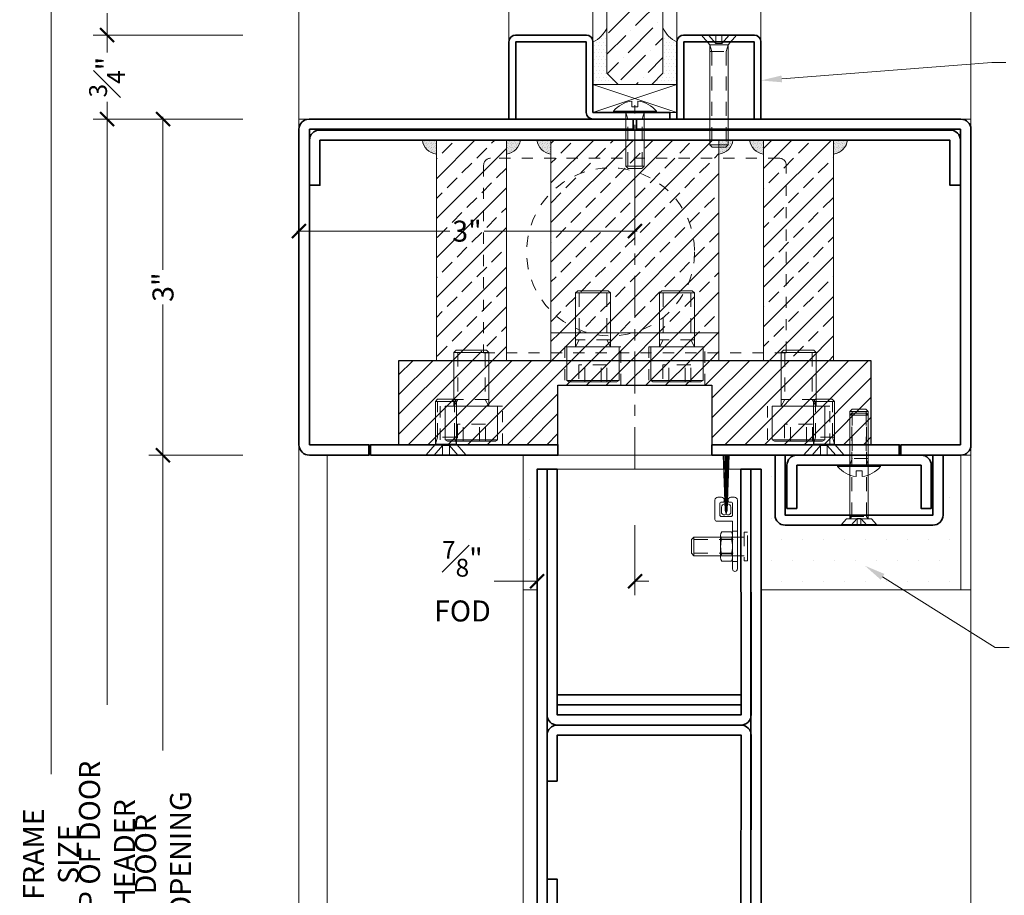
# Model space of a CAD drawing. Units: inches. Extents: x -240 to 1167, y -111 to 173.
# Drawn here: x 1128 to 1137, y 89 to 97 of the extents above; entities that cross this region are included whole.
import ezdxf
from ezdxf import colors
from ezdxf.entities.mleader import LeaderData, LeaderLine
from ezdxf.math import Vec2, Vec3

# ---------------------------------------------------------------- set-up
doc = ezdxf.new("R2010")
doc.units = ezdxf.units.IN
doc.header["$LTSCALE"] = 0.5
doc.header["$MEASUREMENT"] = 0
doc.linetypes.add('CENTER2', pattern=[1.125, 0.75, -0.125, 0.125, -0.125])
doc.linetypes.add('HIDDEN', pattern=[0.375, 0.25, -0.125])
doc.layers.get('Defpoints').update_dxf_attribs({"color": 181, "lineweight": 5})
for name, color, linetype, lineweight in [('001 DAW-DIMENSION', 7, 'Continuous', 13), ('004 DAW-HIDDEN', 53, 'HIDDEN', 9), ('006 DAW-SECTION DETAILS', 3, 'Continuous', 35), ('007 DAW-MATERIAL BEYOND', 9, 'Continuous', 0), ('008 DAW-HARDWARE', 151, 'Continuous', 13), ('009 DAW-GLASS', 4, 'Continuous', 20), ('010 DAW-CENTERLINES', 1, 'CENTER2', 15), ('100 DAW-HATCH', 43, 'Continuous', 9), ('DAW-HARDWARE', 151, 'Continuous', 13)]:
    doc.layers.add(name, color=color, linetype=linetype, lineweight=lineweight)
doc.styles.add('DAW-SMALL', font='arial.ttf', dxfattribs={"width": 0.85, "height": 0.09375})
doc.dimstyles.new('NOTES-DIMENSION$0', dxfattribs={"dimtxt": 0.09375, "dimasz": 0.0625, "dimexe": 0.0625, "dimexo": 0.25, "dimgap": 0.03125, "dimtad": 0, "dimdec": 6, "dimzin": 12, "dimdsep": 46, "dimlunit": 5, "dimtxsty": 'DAW-SMALL', "dimblk": 'ARCHTICK', "dimcen": 0, "dimdle": 0.01, "dimclrd": 256, "dimclre": 256, "dimclrt": 256, "dimadec": 0, "dimazin": 2, "dimtfac": 0.85, "dimtdec": 6, "dimtofl": 0, "dimtmove": 0, "dimatfit": 1, "dimfxl": 1, "dimfrac": 1, "dimtolj": 1, "dimtzin": 0, "dimlwd": -1, "dimlwe": -1, "dimarcsym": 0})
pattern_1 = [(45, (1133.50225, 93), (-0.176777, 0.176777), []), (45, (1133.67903, 93), (-0.176777, 0.176777), [0.125, -0.0625])]
pattern_2 = [(45, (1133.50225, 93), (-0.0883883, 0.0883883), [])]
pattern_3 = [(0, (0.50575, -14.081), (0.015625, 0.03125), [0, -0.03125])]

# ---------------------------------------------------------------- blocks, each defined once
blk = doc.blocks.new('*U225')
at = {"layer": '100 DAW-HATCH'}
h = blk.add_hatch(dxfattribs=at)
h.set_pattern_fill('DOTS', color=256, scale=0.125, angle=315)
h.set_pattern_definition([(315, (-1535.522097, 31.788226), (0.008286407592, 0.002762135864), [0, -0.0078125])])
h.paths.add_polyline_path([(0, 0), (-0.125, 0, 0.3422524), (0, -0.12497)])
at = {"layer": '008 DAW-HARDWARE'}
blk.add_lwpolyline([(0, -0.12497), (0, 0), (-0.125, 0, 0.3422524)], format="xyb", close=True, dxfattribs=at)
blk = doc.blocks.new('*U226')
at = {"layer": '004 DAW-HIDDEN'}
for p, q in [((-0.1224, 0.48), (-0.1224, 0.0603)), ((0.1224, 0.48), (0.1224, 0.0603)), ((-0.1224, 0.0603), (-0.1559, 0)), ((0.1559, 0.0603), (-0.1559, 0.0603)), ((0.1224, 0.0603), (0.1559, 0)), ((0.125, -0.1615), (-0.125, -0.1615)), ((-0.125, -0.1615), (-0.125, -0.3125)), ((-0.072, -0.3125), (-0.072, -0.1615)), ((0.072, -0.3125), (0.072, -0.1615)), ((0.125, -0.3125), (0.125, -0.1615))]:
    blk.add_line(p, q, dxfattribs=at)
at = {"layer": '008 DAW-HARDWARE'}
for p, q in [((0.1559, 0.48), (-0.1559, 0.48)), ((0.2345, -0.301), (-0.2345, -0.301))]:
    blk.add_line(p, q, dxfattribs=at)
blk.add_lwpolyline([(0.1559, 0), (0.1559, 0.48), (0.1359, 0.5), (-0.1359, 0.5), (-0.1559, 0.48), (-0.1559, 0)], dxfattribs=at)
blk.add_lwpolyline([(0.2145, -0.3125), (0.2345, -0.301), (0.2345, 0), (-0.2345, 0), (-0.2345, -0.301), (-0.2145, -0.3125)], close=True, dxfattribs=at)
blk = doc.blocks.new('*U227')
at = {"layer": '004 DAW-HIDDEN'}
for p, q in [((-0.076, 0.1595), (-0.076, 0.48)), ((0.0759, 0.1595), (0.0759, 0.48)), ((0.0945, 0.1595), (-0.0945, 0.1595)), ((-0.076, 0.1595), (-0.0945, 0.0995)), ((0.0759, 0.1595), (0.0945, 0.0995)), ((-0.03, 0.087), (-0.1056, 0)), ((0.03, 0.087), (-0.03, 0.087)), ((-0.03, 0.087), (-0.03, 0)), ((0.03, 0), (0.03, 0.087)), ((0.03, 0.087), (0.1056, 0))]:
    blk.add_line(p, q, dxfattribs=at)
at = {"layer": '008 DAW-HARDWARE'}
blk.add_line((0.0945, 0.48), (-0.0945, 0.48), dxfattribs=at)
blk.add_lwpolyline([(0.0945, 0.0995), (0.0945, 0.48), (0.0745, 0.5), (-0.0745, 0.5), (-0.0945, 0.48), (-0.0945, 0.0995)], dxfattribs=at)
blk.add_lwpolyline([(-0.0945, 0.0995), (0.0945, 0.0995), (0.181, 0), (-0.181, 0)], close=True, dxfattribs=at)
blk = doc.blocks.new('*U402')
at = {"layer": '004 DAW-HIDDEN'}
for p, q in [((-0.063, 0.1456), (-0.063, 0.9796)), ((0.0629, 0.1456), (0.0629, 0.9796)), ((0.0815, 0.1456), (-0.0816, 0.1456)), ((-0.063, 0.1456), (-0.0816, 0.0856)), ((0.0629, 0.1456), (0.0815, 0.0856)), ((-0.027, 0.075), (-0.0922, 0)), ((0.027, 0.075), (0.0922, 0))]:
    blk.add_line(p, q, dxfattribs=at)
blk.add_lwpolyline([(0.027, 0), (0.027, 0.075), (-0.027, 0.075), (-0.027, 0)], dxfattribs=at)
at = {"layer": '008 DAW-HARDWARE'}
blk.add_line((0.0815, 0.9796), (-0.0816, 0.9796), dxfattribs=at)
blk.add_lwpolyline([(0.0815, 0.0856), (0.0815, 0.9796), (0.0615, 0.9996), (-0.0616, 0.9996), (-0.0816, 0.9796), (-0.0816, 0.0856)], dxfattribs=at)
blk.add_lwpolyline([(-0.0816, 0.0856), (0.0815, 0.0856), (0.156, 0), (-0.156, 0)], close=True, dxfattribs=at)
blk = doc.blocks.new('TOP RAIL')
at = {"layer": '007 DAW-MATERIAL BEYOND'}
h = blk.add_hatch(dxfattribs=at)
h.set_pattern_fill('DOTS', color=256, scale=0.5)
h.set_pattern_definition(pattern_3)
edge = h.paths.add_edge_path()
edge.add_line((-0.2492, -5.1333), (-0.2492, -4.594))
edge.add_line((-0.2492, -4.594), (-0.1492, -4.494))
edge.add_line((-0.1492, -4.494), (-0.3742, -4.494))
edge.add_line((-0.3742, -4.494), (-0.3742, -5))
edge.add_arc((-0.4733, -5.2181), 0.2395, 20.72556, 65.58063, ccw=False)
h = blk.add_hatch(dxfattribs=at)
h.set_pattern_fill('DOTS', color=256, scale=0.5)
h.set_pattern_definition(pattern_3)
edge = h.paths.add_edge_path()
edge.add_line((0.2508, -5.1333), (0.2508, -4.594))
edge.add_line((0.2508, -4.594), (0.1508, -4.494))
edge.add_line((0.1508, -4.494), (0.3757, -4.494))
edge.add_line((0.3757, -4.494), (0.3757, -5))
edge.add_arc((0.4748, -5.2181), 0.2395, 114.41937, 159.27444)
at = {"layer": '009 DAW-GLASS'}
h = blk.add_hatch(dxfattribs=at)
h.set_pattern_fill('ANSI36', color=256)
h.set_pattern_definition([(45, (0.505, -0.59), (0.0662913, 0.243068), [0.3125, -0.0625, 0, -0.0625])])
h.paths.add_polyline_path([(0.2508, -6.9981), (0.2508, -4.597), (0.1508, -4.497), (-0.1492, -4.497), (-0.2492, -4.597), (-0.2492, -6.9981)])
at = {"layer": '006 DAW-SECTION DETAILS'}
for points in [[(0.9107, 0), (0.9122, -2.1941, -0.414214), (0.8222, -2.2841), (-0.8193, -2.2841, -0.414214), (-0.9093, -2.1941), (-0.9093, 0), (-0.8193, 0), (-0.8193, -2.1941), (0.8222, -2.1941), (0.8192, 0)], [(-0.3742, -5), (-0.3742, -4.91), (-0.9093, -4.91), (-0.9093, 0), (-0.9993, 0), (-0.9993, -4.91, 0.414214), (-0.9093, -5)], [(0.9107, -4.16), (0.3757, -4.16), (0.3757, -4.25), (0.9107, -4.25, 0.414214), (1.0007, -4.16), (1.0007, 0), (0.9107, 0)], [(-0.8193, -2.7841), (-0.8193, -2.3741), (0.8222, -2.3741), (0.8192, -4.07), (-0.8193, -4.07), (-0.8193, -3.66), (-0.9093, -3.66), (-0.9093, -4.07, 0.414214), (-0.8193, -4.16), (0.8192, -4.16, 0.414214), (0.9092, -4.07), (0.9122, -2.3741, 0.414214), (0.8222, -2.2841), (-0.8193, -2.2841, 0.414214), (-0.9093, -2.3741), (-0.9093, -2.7841)], [(-0.9093, -4.82), (-0.4642, -4.82), (-0.4642, -4.25, -0.414214), (-0.3742, -4.16), (0.3133, -4.16), (0.3133, -4.25), (-0.3742, -4.25), (-0.3742, -4.82, -0.414214), (-0.4642, -4.91), (-0.9093, -4.91)], [(0.3757, -5), (0.9407, -5, 0.414214), (1.0007, -4.94), (1.0007, -4.31, 0.414214), (0.9407, -4.25), (0.3757, -4.25), (0.3757, -4.31), (0.9407, -4.31), (0.9407, -4.94), (0.3757, -4.94)]]:
    blk.add_lwpolyline(points, format="xyb", close=True, dxfattribs=at)
for points in [[(-0.8193, -2.1041), (0.822, -2.1041), (0.822, -2.0141), (-0.8193, -2.0141)], [(-0.8193, -2.1941), (0.822, -2.1941), (0.822, -2.1041), (-0.8193, -2.1041)]]:
    blk.add_lwpolyline(points, close=True, dxfattribs=at)
at = {"layer": '007 DAW-MATERIAL BEYOND'}
for p, q in [((-0.8193, 0), (0.8192, 0)), ((-0.3718, -4.494), (0.3722, -4.25)), ((-0.3718, -4.25), (0.3722, -4.494)), ((0.9407, -4.94), (0.3757, -4.31)), ((0.3757, -4.94), (0.9407, -4.31)), ((-0.9993, -6.9981), (-0.9993, -4.91)), ((-0.3742, -5), (-0.3742, -6.9981)), ((0.3757, -6.9981), (0.3757, -5)), ((1.0007, -6.9981), (1.0007, -4.94))]:
    blk.add_line(p, q, dxfattribs=at)
for points in [[(-0.3718, -4.25), (-0.3718, -4.494), (0.3722, -4.494), (0.3722, -4.25)], [(0.3757, -4.31), (0.9407, -4.31), (0.9407, -4.94), (0.3757, -4.94)]]:
    blk.add_lwpolyline(points, close=True, dxfattribs=at)
for points in [[(-0.2492, -5.1333), (-0.2492, -4.594), (-0.1492, -4.494), (-0.3742, -4.494), (-0.3742, -5, -0.198255)], [(0.2508, -5.1333), (0.2508, -4.594), (0.1508, -4.494), (0.3757, -4.494), (0.3757, -5, 0.198255)]]:
    blk.add_lwpolyline(points, format="xyb", close=True, dxfattribs=at)
at = {"layer": '009 DAW-GLASS'}
blk.add_lwpolyline([(0.2508, -6.9981), (0.2508, -4.597), (0.1508, -4.497), (-0.1492, -4.497), (-0.2492, -4.597), (-0.2492, -6.9981)], close=True, dxfattribs=at)
at = {"layer": '008 DAW-HARDWARE'}
blk.add_blockref('*U402', (0.6582, -5), dxfattribs=at)
blk = doc.blocks.new('*U233')
at = {"layer": '004 DAW-HIDDEN'}
for p, q in [((-0.0656, 0.079), (-0.0656, 0.9996)), ((0.0653, 0.079), (0.0653, 0.9996)), ((-0.0821, 0.079), (0.0819, 0.079)), ((-0.0821, 0.0569), (-0.0656, 0.079)), ((-0.071, 0), (-0.0168, 0.0594)), ((-0.0168, 0.0594), (-0.0168, 0)), ((-0.0168, 0.0594), (0.0165, 0.0594)), ((0.0703, 0), (0.0165, 0.0594)), ((0.0165, 0.0594), (0.0165, 0)), ((0.0819, 0.0569), (0.0653, 0.079))]:
    blk.add_line(p, q, dxfattribs=at)
at = {"layer": '008 DAW-HARDWARE'}
for p, q in [((-0.0656, 0.9996), (-0.0821, 0.9831)), ((-0.0821, 0.9831), (-0.0821, 0.0569)), ((-0.0821, 0.9831), (0.0819, 0.9831)), ((0.0653, 0.9996), (-0.0656, 0.9996)), ((0.0653, 0.9996), (0.0819, 0.9831)), ((0.0819, 0.9831), (0.0819, 0.0569)), ((-0.1559, 0.0048), (-0.1122, 0.0569)), ((-0.1559, 0.0048), (0.1559, 0.0048)), ((-0.1559, 0.0048), (-0.1559, 0)), ((-0.1559, 0), (0.1559, 0)), ((-0.1122, 0.0569), (0.1122, 0.0569)), ((0.1559, 0.0048), (0.1122, 0.0569)), ((0.1559, 0), (0.1559, 0.0048))]:
    blk.add_line(p, q, dxfattribs=at)
blk = doc.blocks.new('*U289')
at = {"layer": '004 DAW-HIDDEN'}
for p, q in [((-0.0628, 0.48), (-0.0628, 0.06)), ((0.0628, 0.48), (0.0628, 0.06)), ((-0.0628, 0.06), (-0.0815, 0)), ((0.0815, 0.06), (-0.0815, 0.06)), ((0.0628, 0.06), (0.0815, 0))]:
    blk.add_line(p, q, dxfattribs=at)
at = {"layer": '008 DAW-HARDWARE'}
blk.add_line((0.0815, 0.48), (-0.0815, 0.48), dxfattribs=at)
blk.add_lwpolyline([(0.0815, 0), (0.0815, 0.48), (0.0615, 0.5), (-0.0615, 0.5), (-0.0815, 0.48), (-0.0815, 0)], dxfattribs=at)
blk.add_lwpolyline([(0.192, 0), (-0.192, 0), (-0.192, -0.01), (0.192, -0.01)], close=True, dxfattribs=at)
blk.add_lwpolyline([(0.192, -0.01, -0.198684), (0.0268, -0.1005), (0.027, -0.051), (-0.027, -0.051), (-0.027, -0.1005, -0.198513), (-0.192, -0.01)], format="xyb", dxfattribs=at)
blk = doc.blocks.new('*U515')
at = {"layer": '008 DAW-HARDWARE'}
for p, q in [((-0.1274, 0.125), (-0.1092, -0.369)), ((-0.0942, -0.38), (-0.0818, 0.125)), ((-0.141, -0.3398), (-0.141, -0.392)), ((-0.1272, -0.294), (-0.129, -0.294)), ((-0.1101, -0.309), (-0.1103, -0.309)), ((-0.0898, -0.309), (-0.09, -0.309)), ((-0.059, -0.392), (-0.059, -0.3398)), ((-0.1, -0.399), (-0.1092, -0.369)), ((-0.0908, -0.3691), (-0.1, -0.399)), ((-0.4087, -0.6289), (-0.3879, -0.608)), ((-0.3879, -0.608), (0.06, -0.608)), ((-0.3879, -0.772), (-0.3879, -0.608)), ((-0.1493, -0.591), (-0.1493, -0.789)), ((-0.1394, -0.558), (-0.0524, -0.558)), ((-0.0425, -0.591), (-0.0425, -0.789)), ((-0.4087, -0.7511), (-0.4087, -0.6289)), ((-0.1394, -0.624), (-0.0524, -0.624)), ((-0.4087, -0.7511), (-0.3879, -0.772)), ((-0.3879, -0.772), (0.06, -0.772)), ((-0.1394, -0.756), (-0.0524, -0.756)), ((-0.1394, -0.822), (-0.0524, -0.822))]:
    blk.add_line(p, q, dxfattribs=at)
at = {"layer": '008 DAW-HARDWARE', "lineweight": 9}
for p, q in [((-0.1061, -0.3792), (-0.1201, 0.125)), ((-0.1101, 0.125), (-0.1029, -0.3896)), ((-0.1, -0.399), (-0.1006, 0.125)), ((-0.0897, 0.125), (-0.0976, -0.3911)), ((-0.0908, -0.3691), (-0.0735, 0.125))]:
    blk.add_line(p, q, dxfattribs=at)
at = {"layer": '008 DAW-HARDWARE', "linetype": 'HIDDEN'}
for p, q in [((-0.0425, -0.5525), (0, -0.5525)), ((-0.3879, -0.6289), (0.06, -0.6289)), ((-0.3879, -0.7511), (0.06, -0.7511)), ((-0.0425, -0.825), (0, -0.825))]:
    blk.add_line(p, q, dxfattribs=at)
at = {"layer": '008 DAW-HARDWARE'}
blk.add_lwpolyline([(-0.1415, -0.294, 0.414214), (-0.1575, -0.31), (-0.1575, -0.4065, 0.414214), (-0.1415, -0.4225), (-0.0585, -0.4225, 0.414214), (-0.0425, -0.4065), (-0.0425, -0.31, 0.414214), (-0.0585, -0.294), (-0.0728, -0.294, -0.414214), (-0.0828, -0.284), (-0.0828, -0.2754, -0.414214), (-0.0574, -0.25), (-0.0254, -0.25, -0.414214), (0, -0.2754), (0, -0.8912, -1), (-0.0425, -0.8912), (-0.0425, -0.465), (-0.184, -0.465, -0.414214), (-0.2, -0.449), (-0.2, -0.2754, -0.414214), (-0.1746, -0.25), (-0.1426, -0.25, -0.414214), (-0.1172, -0.2754), (-0.1172, -0.284, -0.414214), (-0.1272, -0.294)], format="xyb", close=True, dxfattribs=at)
at = {"layer": '008 DAW-HARDWARE', "linetype": 'HIDDEN'}
blk.add_lwpolyline([(0.0913, -0.717), (0.0913, -0.5611), (0.06, -0.5611), (0.06, -0.8189), (0.0913, -0.8189), (0.0913, -0.717)], dxfattribs=at)
at = {"layer": '008 DAW-HARDWARE'}
for centre, radius, start, end in [((-0.1103, -0.3398), 0.0307, 90, 180), ((-0.0898, -0.3398), 0.0308, 360, 90), ((-0.1135, -0.3779), 0.0308, 207.08806, 296.05061), ((-0.0865, -0.3779), 0.0308, 243.94939, 332.91194), ((-0.0893, -0.591), 0.06, 146.63299, 213.36701), ((-0.1025, -0.591), 0.06, 326.63299, 33.36701), ((0.0759, -0.69), 0.2252, 162.95524, 197.04476), ((-0.2677, -0.69), 0.2252, 342.95524, 17.04476), ((-0.0893, -0.789), 0.06, 146.63299, 213.36701), ((-0.1025, -0.789), 0.06, 326.63299, 33.36701)]:
    blk.add_arc(centre, radius, start, end, dxfattribs=at)
blk = doc.blocks.new('_ArchTick')
at = {"color": 0, "linetype": 'ByBlock', "const_width": 0.15}
blk.add_lwpolyline([(-0.5, -0.5), (0.5, 0.5)], dxfattribs=at)
blk = doc.blocks.new('*D416')
at = {"layer": '001 DAW-DIMENSION', "linetype": 'Continuous', "transparency": 16777216}
for p, q in [((1132.6261, 92.375), (1132.6261, 91.75)), ((1133.5004, 92.375), (1133.5004, 91.75)), ((1132.6261, 91.875), (1132.2421, 91.875)), ((1133.5004, 91.875), (1133.6254, 91.875))]:
    blk.add_line(p, q, dxfattribs=at)
at = {"layer": 'Defpoints', "color": 0, "transparency": 16777216}
for p in [(1132.6261, 92.875), (1133.5004, 92.875), (1132.6261, 91.875)]:
    blk.add_point(p, dxfattribs=at)
at = {"layer": '001 DAW-DIMENSION', "transparency": 16777216, "xscale": 0.125, "yscale": 0.125, "zscale": 0.125}
blk.add_blockref('_ArchTick', (1132.6261, 91.875), dxfattribs=at)
at = {"layer": '001 DAW-DIMENSION', "transparency": 16777216, "xscale": 0.125, "yscale": 0.125, "zscale": 0.125, "rotation": 180}
blk.add_blockref('_ArchTick', (1133.5004, 91.875), dxfattribs=at)
at = {"layer": '001 DAW-DIMENSION', "transparency": 16777216, "insert": (1131.9596, 91.875), "char_height": 0.1875, "attachment_point": 5, "style": 'DAW-SMALL'}
blk.add_mtext('\\A1;{\\H0.85x;\\S7#8;}"\\PFOD', dxfattribs=at)
blk = doc.blocks.new('*D417')
at = {"layer": '001 DAW-DIMENSION', "linetype": 'Continuous', "transparency": 16777216}
for p, q in [((1133.5004, 95.625), (1133.5004, 94.875)), ((1130.5, 95.5), (1130.5, 94.875)), ((1130.48, 95), (1131.8462, 95)), ((1133.5204, 95), (1132.1542, 95))]:
    blk.add_line(p, q, dxfattribs=at)
at = {"layer": 'Defpoints', "color": 0, "transparency": 16777216}
for p in [(1133.5004, 96.125), (1130.5, 96), (1130.5, 95)]:
    blk.add_point(p, dxfattribs=at)
at = {"layer": '001 DAW-DIMENSION', "transparency": 16777216, "xscale": 0.125, "yscale": 0.125, "zscale": 0.125, "rotation": 180}
blk.add_blockref('_ArchTick', (1130.5, 95), dxfattribs=at)
at = {"layer": '001 DAW-DIMENSION', "transparency": 16777216, "xscale": 0.125, "yscale": 0.125, "zscale": 0.125}
blk.add_blockref('_ArchTick', (1133.5004, 95), dxfattribs=at)
at = {"layer": '001 DAW-DIMENSION', "transparency": 16777216, "insert": (1132.0002, 95), "char_height": 0.1875, "attachment_point": 5, "style": 'DAW-SMALL'}
blk.add_mtext('\\A1;3"', dxfattribs=at)
blk = doc.blocks.new('*U409')
at = {"layer": '004 DAW-HIDDEN'}
for p, q in [((-0.0628, -0.06), (-0.0815, 0)), ((0.0628, -0.06), (0.0815, 0)), ((-0.0815, -0.06), (0.0815, -0.06)), ((-0.0628, -0.48), (-0.0628, -0.06)), ((0.0628, -0.48), (0.0628, -0.06))]:
    blk.add_line(p, q, dxfattribs=at)
at = {"layer": '008 DAW-HARDWARE'}
blk.add_line((-0.0815, -0.48), (0.0815, -0.48), dxfattribs=at)
blk.add_lwpolyline([(-0.192, 0.01, -0.198684), (-0.0268, 0.1005), (-0.027, 0.051), (0.027, 0.051), (0.027, 0.1005, -0.198513), (0.192, 0.01)], format="xyb", dxfattribs=at)
blk.add_lwpolyline([(-0.192, 0), (0.192, 0), (0.192, 0.01), (-0.192, 0.01)], close=True, dxfattribs=at)
blk.add_lwpolyline([(-0.0815, 0), (-0.0815, -0.48), (-0.0615, -0.5), (0.0615, -0.5), (0.0815, -0.48), (0.0815, 0)], dxfattribs=at)
blk = doc.blocks.new('*U403')
at = {"layer": '004 DAW-HIDDEN'}
for p, q in [((-0.027, -0.075), (-0.0922, 0)), ((0.027, -0.075), (0.0922, 0)), ((-0.0629, -0.1456), (-0.0815, -0.0856)), ((0.063, -0.1456), (0.0816, -0.0856)), ((-0.0815, -0.1456), (0.0816, -0.1456)), ((-0.0629, -0.1456), (-0.0629, -0.9796)), ((0.063, -0.1456), (0.063, -0.9796))]:
    blk.add_line(p, q, dxfattribs=at)
blk.add_lwpolyline([(-0.027, 0), (-0.027, -0.075), (0.027, -0.075), (0.027, 0)], dxfattribs=at)
at = {"layer": '008 DAW-HARDWARE'}
blk.add_line((-0.0815, -0.9796), (0.0816, -0.9796), dxfattribs=at)
blk.add_lwpolyline([(0.0816, -0.0856), (-0.0815, -0.0856), (-0.156, 0), (0.156, 0)], close=True, dxfattribs=at)
blk.add_lwpolyline([(-0.0815, -0.0856), (-0.0815, -0.9796), (-0.0615, -0.9996), (0.0616, -0.9996), (0.0816, -0.9796), (0.0816, -0.0856)], dxfattribs=at)
blk = doc.blocks.new('*D605')
at = {"layer": '001 DAW-DIMENSION', "linetype": 'Continuous', "transparency": 16777216}
for p, q in [((1128.7861, 96.02), (1128.7861, 90.7711)), ((1130, 96), (1128.6611, 96)), ((1128.7861, 85.8569), (1128.7861, 88.1058)), ((1129.7861, 85.8769), (1128.6611, 85.8769))]:
    blk.add_line(p, q, dxfattribs=at)
at = {"layer": 'Defpoints', "color": 0, "transparency": 16777216}
for p in [(1130.5, 96), (1128.7861, 85.8769), (1130.2861, 85.8769)]:
    blk.add_point(p, dxfattribs=at)
at = {"layer": '001 DAW-DIMENSION', "transparency": 16777216, "xscale": 0.125, "yscale": 0.125, "zscale": 0.125}
for p, rotation in [((1128.7861, 96), 90), ((1128.7861, 85.8769), 270)]:
    blk.add_blockref('_ArchTick', p, dxfattribs=dict(at, rotation=rotation))
at = {"layer": '001 DAW-DIMENSION', "transparency": 16777216, "insert": (1128.7861, 89.4384), "char_height": 0.1875, "attachment_point": 5, "rotation": 90, "style": 'DAW-SMALL'}
blk.add_mtext('\\A1;TOP OF DOOR HEADER', dxfattribs=at)
blk = doc.blocks.new('*D606')
at = {"layer": '001 DAW-DIMENSION', "linetype": 'Continuous', "transparency": 16777216}
for p, q in [((1129.2861, 96.02), (1129.2861, 94.654)), ((1130, 96), (1129.1611, 96)), ((1129.2861, 92.98), (1129.2861, 94.346)), ((1130, 93), (1129.1611, 93))]:
    blk.add_line(p, q, dxfattribs=at)
at = {"layer": 'Defpoints', "color": 0, "transparency": 16777216}
for p in [(1129.2861, 96), (1130.5, 96), (1130.5, 93)]:
    blk.add_point(p, dxfattribs=at)
at = {"layer": '001 DAW-DIMENSION', "transparency": 16777216, "xscale": 0.125, "yscale": 0.125, "zscale": 0.125}
for p, rotation in [((1129.2861, 96), 90), ((1129.2861, 93), 270)]:
    blk.add_blockref('_ArchTick', p, dxfattribs=dict(at, rotation=rotation))
at = {"layer": '001 DAW-DIMENSION', "transparency": 16777216, "insert": (1129.2861, 94.5), "char_height": 0.1875, "attachment_point": 5, "rotation": 90, "style": 'DAW-SMALL'}
blk.add_mtext('\\A1;3"', dxfattribs=at)
blk = doc.blocks.new('*D607')
at = {"layer": '001 DAW-DIMENSION', "linetype": 'Continuous', "transparency": 16777216}
for p, q in [((1129.2861, 93.02), (1129.2861, 90.3637)), ((1130, 93), (1129.1611, 93)), ((1129.2861, 85.8569), (1129.2861, 88.5132)), ((1129.7861, 85.8769), (1129.1611, 85.8769))]:
    blk.add_line(p, q, dxfattribs=at)
at = {"layer": 'Defpoints', "color": 0, "transparency": 16777216}
for p in [(1130.5, 93), (1129.2861, 85.8769), (1130.2861, 85.8769)]:
    blk.add_point(p, dxfattribs=at)
at = {"layer": '001 DAW-DIMENSION', "transparency": 16777216, "xscale": 0.125, "yscale": 0.125, "zscale": 0.125}
for p, rotation in [((1129.2861, 93), 90), ((1129.2861, 85.8769), 270)]:
    blk.add_blockref('_ArchTick', p, dxfattribs=dict(at, rotation=rotation))
at = {"layer": '001 DAW-DIMENSION', "transparency": 16777216, "insert": (1129.2861, 89.4384), "char_height": 0.1875, "attachment_point": 5, "rotation": 90, "style": 'DAW-SMALL'}
blk.add_mtext('\\A1;DOOR OPENING', dxfattribs=at)
blk = doc.blocks.new('*D608')
at = {"layer": '001 DAW-DIMENSION', "linetype": 'Continuous', "transparency": 16777216}
for p, q in [((1130, 96.75), (1128.6611, 96.75)), ((1128.7861, 96.77), (1128.7861, 96.5941)), ((1128.7861, 95.98), (1128.7861, 96.1559)), ((1130, 96), (1128.6611, 96))]:
    blk.add_line(p, q, dxfattribs=at)
at = {"layer": 'Defpoints', "color": 0, "transparency": 16777216}
for p in [(1128.7861, 96.75), (1130.5, 96.75), (1130.5, 96)]:
    blk.add_point(p, dxfattribs=at)
at = {"layer": '001 DAW-DIMENSION', "transparency": 16777216, "xscale": 0.125, "yscale": 0.125, "zscale": 0.125}
for p, rotation in [((1128.7861, 96.75), 90), ((1128.7861, 96), 270)]:
    blk.add_blockref('_ArchTick', p, dxfattribs=dict(at, rotation=rotation))
at = {"layer": '001 DAW-DIMENSION', "transparency": 16777216, "insert": (1128.7861, 96.375), "char_height": 0.1875, "attachment_point": 5, "rotation": 90, "style": 'DAW-SMALL'}
blk.add_mtext('\\A1;{\\H0.85x;\\S3#4;}"', dxfattribs=at)
blk = doc.blocks.new('*D609')
at = {"layer": '001 DAW-DIMENSION', "linetype": 'Continuous', "transparency": 16777216}
for p, q in [((1129.7861, 99.06), (1128.6611, 99.06)), ((1128.7861, 99.08), (1128.7861, 98.8644)), ((1128.7861, 96.73), (1128.7861, 96.9456)), ((1130, 96.75), (1128.6611, 96.75))]:
    blk.add_line(p, q, dxfattribs=at)
at = {"layer": 'Defpoints', "color": 0, "transparency": 16777216}
for p in [(1128.7861, 99.06), (1130.2861, 99.06), (1130.5, 96.75)]:
    blk.add_point(p, dxfattribs=at)
at = {"layer": '001 DAW-DIMENSION', "transparency": 16777216, "xscale": 0.125, "yscale": 0.125, "zscale": 0.125}
for p, rotation in [((1128.7861, 99.06), 90), ((1128.7861, 96.75), 270)]:
    blk.add_blockref('_ArchTick', p, dxfattribs=dict(at, rotation=rotation))
at = {"layer": '001 DAW-DIMENSION', "transparency": 16777216, "insert": (1128.7861, 97.905), "char_height": 0.1875, "attachment_point": 5, "rotation": 90, "style": 'DAW-SMALL'}
blk.add_mtext('\\A1;TRANSOM D.L.O.', dxfattribs=at)
blk = doc.blocks.new('*D610')
at = {"layer": '001 DAW-DIMENSION', "linetype": 'Continuous', "transparency": 16777216}
for p, q in [((1129.7861, 99.06), (1128.1611, 99.06)), ((1128.2861, 99.08), (1128.2861, 90.1538)), ((1128.2861, 85.8569), (1128.2861, 88.7231)), ((1129.7861, 85.8769), (1128.1611, 85.8769))]:
    blk.add_line(p, q, dxfattribs=at)
at = {"layer": 'Defpoints', "color": 0, "transparency": 16777216}
for p in [(1130.2861, 99.06), (1128.2861, 85.8769), (1130.2861, 85.8769)]:
    blk.add_point(p, dxfattribs=at)
at = {"layer": '001 DAW-DIMENSION', "transparency": 16777216, "xscale": 0.125, "yscale": 0.125, "zscale": 0.125}
for p, rotation in [((1128.2861, 99.06), 90), ((1128.2861, 85.8769), 270)]:
    blk.add_blockref('_ArchTick', p, dxfattribs=dict(at, rotation=rotation))
at = {"layer": '001 DAW-DIMENSION', "transparency": 16777216, "insert": (1128.2861, 89.4384), "char_height": 0.1875, "attachment_point": 5, "rotation": 90, "style": 'DAW-SMALL'}
blk.add_mtext('\\A1;FRAME SIZE', dxfattribs=at)

msp = doc.modelspace()

# ---------------------------------------------------------------- hatches: boundary and pattern name
at = {"layer": '007 DAW-MATERIAL BEYOND'}
h = msp.add_hatch(dxfattribs=at)
h.set_pattern_fill('DOTS', color=256, scale=0.5)
edge = h.paths.add_edge_path()
edge.add_line((1133.750375, 96.815), (1133.750375, 96.41))
edge.add_line((1133.750375, 96.41), (1133.650375, 96.31))
edge.add_line((1133.650375, 96.31), (1133.875375, 96.31))
edge.add_line((1133.875375, 96.31), (1133.875375, 96.69))
edge.add_arc((1133.971889, 96.911514), 0.2416266, 203.54283376, 246.45716624, ccw=False)
edge = h.paths.add_edge_path()
edge.add_line((1133.250375, 96.815), (1133.250375, 96.41))
edge.add_line((1133.250375, 96.41), (1133.350375, 96.31))
edge.add_line((1133.350375, 96.31), (1133.125375, 96.31))
edge.add_line((1133.125375, 96.31), (1133.125375, 96.69))
edge.add_arc((1133.028861, 96.911514), 0.2416266, 293.54283376, 336.45716624)
at = {"layer": '007 DAW-MATERIAL BEYOND', "transparency": 33554495}
h = msp.add_hatch(dxfattribs=at)
h.set_pattern_fill('ANSI33', color=256)
h.set_pattern_definition(pattern_1)
h.paths.add_polyline_path([(1131.727125, 93.8433751), (1132.352125, 93.8433751), (1132.352125, 95.8121251), (1131.727125, 95.8121251)])
h = msp.add_hatch(dxfattribs=at)
h.set_pattern_fill('ANSI33', color=256)
h.set_pattern_definition(pattern_1)
h.paths.add_polyline_path([(1132.750375, 95.8121251), (1134.250375, 95.8121251), (1134.250375, 94.0935072), (1132.750375, 94.0935072)])
h = msp.add_hatch(dxfattribs=at)
h.set_pattern_fill('ANSI33', color=256)
h.set_pattern_definition(pattern_1)
h.paths.add_polyline_path([(1134.648625, 93.8437501), (1135.273625, 93.8437501), (1135.273625, 95.8125001), (1134.648625, 95.8125001)])
h = msp.add_hatch(dxfattribs=at)
h.set_pattern_fill('ANSI31', color=256)
h.set_pattern_definition(pattern_2)
h.paths.add_polyline_path([(1132.750375, 94.0935072), (1134.250375, 94.0935072), (1134.250375, 93.8435936), (1132.750375, 93.8435936)])
h = msp.add_hatch(dxfattribs=at)
h.set_pattern_fill('ANSI31', color=256)
h.set_pattern_definition(pattern_2)
edge = h.paths.add_edge_path()
edge.add_line((1132.352125, 93.8437501), (1131.389995, 93.8437501))
edge.add_line((1131.389995, 93.8437501), (1131.389995, 93.0937501))
edge.add_line((1131.389995, 93.0937501), (1132.812875, 93.0937501))
edge.add_line((1132.812875, 93.0937501), (1132.812875, 93.6250001))
edge.add_line((1132.812875, 93.6250001), (1134.187875, 93.6250001))
edge.add_line((1134.187875, 93.6250001), (1134.187875, 93.0937501))
edge.add_line((1134.187875, 93.0937501), (1135.61, 93.0937501))
edge.add_line((1135.61, 93.0937501), (1135.61, 93.8437501))
edge.add_line((1135.61, 93.8437501), (1132.352125, 93.8433751))
at = {"layer": '007 DAW-MATERIAL BEYOND'}
h = msp.add_hatch(dxfattribs=at)
h.set_pattern_fill('DOTS', color=256, scale=3)
h.set_pattern_definition([(0, (943.1875, -24), (0.09375, 0.1875), [0, -0.1875])])
edge = h.paths.add_edge_path()
edge.add_line((1136.251125, 93.0000001), (1136.251125, 92.4650001))
edge.add_arc((1136.161125, 92.4650001), 0.09, -90, 0, ccw=False)
edge.add_line((1136.161125, 92.3750001), (1134.841125, 92.3750001))
edge.add_arc((1134.841125, 92.4650001), 0.09, 180, 270, ccw=False)
edge.add_line((1134.751125, 92.4650001), (1134.751125, 93.0000001))
edge.add_line((1134.751125, 93.0000001), (1132.501125, 93.0000001))
edge.add_line((1132.501125, 93.0000001), (1132.501125, 91.7970001))
edge.add_line((1132.501125, 91.7970001), (1132.626125, 91.7970001))
edge.add_line((1132.626125, 91.7970001), (1132.626125, 92.875))
edge.add_line((1132.626125, 92.875), (1134.626125, 92.875))
edge.add_line((1134.626125, 92.875), (1134.626125, 91.7970001))
edge.add_line((1134.626125, 91.7970001), (1136.5, 91.7970001))
edge.add_line((1136.5, 91.7970001), (1136.5, 93.0000001))
edge.add_line((1136.5, 93.0000001), (1136.251125, 93.0000001))
at = {"layer": '009 DAW-GLASS'}
h = msp.add_hatch(dxfattribs=at)
h.set_pattern_fill('ANSI36', color=256)
h.set_pattern_definition([(45, (-0.05209, 0.07305), (0.066291261, 0.243067956), [0.3125, -0.0625, 0, -0.0625])])
h.paths.add_polyline_path([(1133.350375, 96.31), (1133.650375, 96.31), (1133.750375, 96.41), (1133.750375, 99.06), (1133.250375, 99.06), (1133.250375, 96.41)])

# ---------------------------------------------------------------- linework, layer by layer
at = {"layer": '004 DAW-HIDDEN', "lineweight": 0, "ltscale": 0.5}
msp.add_lwpolyline([(1132.1493285, 93.9146971), (1134.8514215, 93.9146971), (1134.8514215, 95.5881849, 0.414213562), (1134.7889215, 95.6506849), (1132.2118285, 95.6506849, 0.414213562), (1132.1493285, 95.5881849)], format="xyb", close=True, dxfattribs=at)
at = {"layer": '004 DAW-HIDDEN', "ltscale": 0.125}
for points in [[(1132.875375, 93.6250001), (1133.375375, 93.6250001), (1133.375375, 93.9687501), (1132.875375, 93.9687501)], [(1133.625375, 93.6250001), (1134.125375, 93.6250001), (1134.125375, 93.9687501), (1133.625375, 93.9687501)], [(1131.760875, 93.0937501), (1132.318375, 93.0937501), (1132.318375, 93.4375001), (1131.760875, 93.4375001)], [(1134.682375, 93.0937501), (1135.239875, 93.0937501), (1135.239875, 93.4375001), (1134.682375, 93.4375001)]]:
    msp.add_lwpolyline(points, close=True, dxfattribs=at)
at = {"layer": '004 DAW-HIDDEN', "lineweight": 0, "ltscale": 0.5}
msp.add_circle((1133.282811, 94.8148389), 0.75, dxfattribs=at)
at = {"layer": '006 DAW-SECTION DETAILS'}
for points in [[(1132.375375, 96), (1132.375375, 96.69, -0.414213562), (1132.435375, 96.75), (1133.065375, 96.75, -0.414213562), (1133.125375, 96.69), (1133.125375, 96.06), (1133.812875, 96.06), (1133.812875, 96), (1133.125375, 96, -0.414213562), (1133.065375, 96.06), (1133.065375, 96.69), (1132.435375, 96.69), (1132.435375, 96)], [(1133.875375, 96), (1133.875375, 96.69, -0.414213562), (1133.935375, 96.75), (1134.565375, 96.75, -0.414213562), (1134.625375, 96.69), (1134.625375, 96), (1134.565375, 96), (1134.565375, 96.69), (1133.935375, 96.69), (1133.935375, 96)], [(1130.59375, 93.0000001), (1130.5945, 93.0000001), (1131.124995, 93.0000001), (1131.124995, 93.0937501), (1130.5945, 93.0937501), (1130.5945, 95.91), (1133.485375, 95.91), (1133.485375, 96), (1130.59, 96, 0.414213562), (1130.5, 95.91), (1130.5, 93.0937501, 0.414213562)], [(1135.875, 93.0000001), (1136.41, 93.0000001, 0.414213562), (1136.5, 93.0900001), (1136.5, 95.91, 0.414213562), (1136.41, 96), (1133.515375, 96), (1133.515375, 95.91), (1136.40625, 95.91), (1136.40625, 93.0937501), (1135.875, 93.0937501)], [(1136.40625, 95.8121251), (1136.40625, 95.41), (1136.3125, 95.41), (1136.3125, 95.8121251), (1130.6875, 95.8121251), (1130.6875, 95.41), (1130.5945, 95.41), (1130.5945, 95.8121251, -0.414213562), (1130.6845, 95.9021251), (1136.31625, 95.9021251, -0.414213562)], [(1136.161125, 93.0000001), (1136.161125, 92.4650001), (1134.841125, 92.4650001), (1134.841125, 93.0000001), (1134.751125, 93.0000001), (1134.751125, 92.4650001, 0.414213562), (1134.841125, 92.3750001), (1136.161125, 92.3750001, 0.414213562), (1136.251125, 92.4650001), (1136.251125, 93.0000001)], [(1134.94675, 92.5250001), (1134.94675, 92.9100001), (1136.0555, 92.9100001), (1136.0555, 92.5250001), (1136.1455, 92.5250001), (1136.1455, 92.9100001, 0.414213562), (1136.0555, 93.0000001), (1134.94675, 93.0000001, 0.414213562), (1134.85675, 92.9100001), (1134.85675, 92.5250001)]]:
    msp.add_lwpolyline(points, format="xyb", close=True, dxfattribs=at)
for points in [[(1131.139995, 93.0000001), (1132.812875, 93.0000001), (1132.812875, 93.0937501), (1131.139995, 93.0937501)], [(1135.860755, 93.0000001), (1134.187875, 93.0000001), (1134.187875, 93.0937501), (1135.860755, 93.0937501)]]:
    msp.add_lwpolyline(points, close=True, dxfattribs=at)
at = {"layer": '007 DAW-MATERIAL BEYOND'}
for p, q in [((1132.375375, 96.69), (1132.375375, 99.06)), ((1133.125375, 96.69), (1133.125375, 99.06)), ((1134.625375, 96.69), (1134.625375, 99.06)), ((1133.875375, 96.69), (1133.875375, 98.7186259)), ((1133.125375, 96.31), (1133.875375, 96.06)), ((1133.875375, 96.31), (1133.125375, 96.06)), ((1130.751125, 85.8768873), (1130.751125, 93.0000001)), ((1132.501125, 85.8768873), (1132.501125, 93.0000001)), ((1136.41, 91.7970001), (1136.41, 93.0000001))]:
    msp.add_line(p, q, dxfattribs=at)
for points in [[(1130.5, 99.06), (1130.5, 96), (1136.5, 96), (1136.5, 99.06)], [(1130.5, 85.8768873), (1130.5, 96), (1136.5, 96), (1136.5, 85.8768873)]]:
    msp.add_lwpolyline(points, dxfattribs=at)
for points in [[(1133.250375, 96.815), (1133.250375, 96.41), (1133.350375, 96.31), (1133.125375, 96.31), (1133.125375, 96.69, 0.189468691)], [(1133.750375, 96.815), (1133.750375, 96.41), (1133.650375, 96.31), (1133.875375, 96.31), (1133.875375, 96.69, -0.189468691)], [(1136.251125, 93.0000001), (1136.251125, 92.4650001, -0.414213562), (1136.161125, 92.3750001), (1134.841125, 92.3750001, -0.414213562), (1134.751125, 92.4650001), (1134.751125, 93.0000001), (1132.501125, 93.0000001), (1132.501125, 91.7970001), (1132.626125, 91.7970001), (1132.626125, 92.875), (1134.626125, 92.875), (1134.626125, 91.7970001), (1136.5, 91.7970001), (1136.5, 93.0000001)]]:
    msp.add_lwpolyline(points, format="xyb", close=True, dxfattribs=at)
for points in [[(1133.125375, 96.06), (1133.875375, 96.06), (1133.875375, 96.31), (1133.125375, 96.31)], [(1131.727125, 93.8433751), (1132.352125, 93.8433751), (1132.352125, 95.8121251), (1131.727125, 95.8121251)], [(1132.750375, 95.8121251), (1134.250375, 95.8121251), (1134.250375, 94.0935072), (1132.750375, 94.0935072)], [(1134.648625, 93.8437501), (1135.273625, 93.8437501), (1135.273625, 95.8125001), (1134.648625, 95.8125001)], [(1132.750375, 94.0935072), (1134.250375, 94.0935072), (1134.250375, 93.8435936), (1132.750375, 93.8435936)]]:
    msp.add_lwpolyline(points, close=True, dxfattribs=at)
at = {"layer": '007 DAW-MATERIAL BEYOND', "lineweight": 25}
msp.add_lwpolyline([(1132.352125, 93.8437501), (1131.389995, 93.8437501), (1131.389995, 93.0937501), (1132.812875, 93.0937501), (1132.812875, 93.6250001), (1134.187875, 93.6250001), (1134.187875, 93.0937501), (1135.61, 93.0937501), (1135.61, 93.8437501), (1132.352125, 93.8433751)], dxfattribs=at)
at = {"layer": '009 DAW-GLASS'}
msp.add_lwpolyline([(1133.350375, 96.31), (1133.650375, 96.31), (1133.750375, 96.41), (1133.750375, 99.06), (1133.250375, 99.06), (1133.250375, 96.41)], close=True, dxfattribs=at)
at = {"layer": '010 DAW-CENTERLINES'}
msp.add_line((1133.500375, 92.8750001), (1133.500375, 96.125), dxfattribs=at)

# ---------------------------------------------------------------- block references
at = {"layer": '001 DAW-DIMENSION'}
msp.add_blockref('TOP RAIL', (1133.625375, 92.875), dxfattribs=at)
at = {"layer": '008 DAW-HARDWARE'}
for name, p in [('*U225', (1131.727125, 95.8121251)), ('*U225', (1132.750375, 95.8121251)), ('*U225', (1134.648625, 95.8121251)), ('*U226', (1133.125375, 93.9687501)), ('*U226', (1133.875375, 93.9687501)), ('*U226', (1132.039625, 93.4375001)), ('*U226', (1134.961125, 93.4375001)), ('*U227', (1131.8131245, 93.0000001)), ('*U227', (1135.1876255, 93.0000001)), ('*U289', (1135.501125, 92.9100001)), ('*U233', (1135.501125, 92.3750001)), ('*U233', (1135.501125, 92.3750001)), ('*U515', (1134.414625, 92.875))]:
    msp.add_blockref(name, p, dxfattribs=at)
at = {"layer": '008 DAW-HARDWARE', "xscale": -1}
for p in [(1132.352125, 95.8121251), (1134.250375, 95.8121251), (1135.273625, 95.8121251)]:
    msp.add_blockref('*U225', p, dxfattribs=at)
at = {"layer": 'DAW-HARDWARE'}
for name, p in [('*U403', (1134.250375, 96.75)), ('*U409', (1133.500375, 96.06))]:
    msp.add_blockref(name, p, dxfattribs=at)

# ---------------------------------------------------------------- dimensions: what is measured, and where the dimension line sits
at = {"layer": '001 DAW-DIMENSION'}
for base, p1, p2, text, picture, middle in [((1128.286125, 85.8768873), (1130.286125, 99.06), (1130.286125, 85.8768873), 'FRAME SIZE', '*D610', (1128.286125, 89.4384437)), ((1128.786125, 99.06), (1130.5, 96.75), (1130.286125, 99.06), 'TRANSOM D.L.O.', '*D609', (1128.786125, 97.905)), ((1128.786125, 85.8768873), (1130.5, 96), (1130.286125, 85.8768873), 'TOP OF DOOR HEADER', '*D605', (1128.786125, 89.4384437)), ((1129.286125, 85.8768873), (1130.5, 93.0000001), (1130.286125, 85.8768873), 'DOOR OPENING', '*D607', (1129.286125, 89.4384437))]:
    dim = msp.add_linear_dim(base=base, p1=p1, p2=p2, angle=90, text=text, dimstyle='NOTES-DIMENSION$0', override={"dimpost": '"'}, dxfattribs=at)
    dim.commit()
    dim.dimension.update_dxf_attribs({"geometry": picture, "text_midpoint": middle, "dimtype": 160})
for base, p1, p2, picture, middle in [((1128.786125, 96.75), (1130.5, 96), (1130.5, 96.75), '*D608', (1128.786125, 96.375)), ((1129.286125, 96), (1130.5, 93.0000001), (1130.5, 96), '*D606', (1129.286125, 94.5))]:
    dim = msp.add_linear_dim(base=base, p1=p1, p2=p2, angle=90, dimstyle='NOTES-DIMENSION$0', override={"dimpost": '"'}, dxfattribs=at)
    dim.commit()
    dim.dimension.update_dxf_attribs({"geometry": picture, "text_midpoint": middle, "dimtype": 160})
dim = msp.add_linear_dim(base=(1130.5, 95), p1=(1133.500375, 96.125), p2=(1130.5, 96), dimstyle='NOTES-DIMENSION$0', override={"dimpost": '"'}, dxfattribs=at)
dim.commit()
dim.dimension.update_dxf_attribs({"geometry": '*D417', "text_midpoint": (1132.0001875, 95), "dimtype": 160})
dim = msp.add_linear_dim(base=(1132.626125, 91.875), p1=(1133.500375, 92.8750001), p2=(1132.626125, 92.875), text='<>\\PFOD', dimstyle='NOTES-DIMENSION$0', override={"dimpost": '"'}, dxfattribs=at)
dim.commit()
dim.dimension.update_dxf_attribs({"geometry": '*D416', "text_midpoint": (1131.9596422, 91.875), "dimtype": 160})

# ---------------------------------------------------------------- leaders
ml = msp.add_multileader_mtext('Standard', dxfattribs=at)
ml.set_content('GLASS TYPE AND THICKNESS\\PTO MEET PROJECT SPECIFICATIONS', color=256, style='DAW-SMALL')
ml.set_leader_properties(color=256, linetype='Continuous', lineweight=5)
ml.build(insert=Vec2(0, 0))
ml.multileader.update_dxf_attribs({"dogleg_length": 0.0625, "arrow_head_size": 0.186, "scale": 2})
ctx = ml.context
ctx.base_point, ctx.scale, ctx.char_height, ctx.arrow_head_size, ctx.landing_gap_size, ctx.plane_origin = Vec3(1136.8534112, 97.841), 2, 0.1875, 0.186, 0.186, Vec3(1133.750375, 98.3212758)
notes = []
notes.append((ctx, [(0, (1, 1, 0), (1136.7284112, 97.841), (1, 0), 0.125, [(0, [(1133.750375, 97.865654)], 0, [])])]))
ctx.mtext.insert, ctx.mtext.flow_direction = Vec3(1137.0394112, 97.9363487), 5
ml = msp.add_multileader_mtext('Standard', dxfattribs=at)
ml.set_content('SCREW APPLIED\\P GLAZING STOP', color=256, style='DAW-SMALL')
ml.set_leader_properties(color=256, linetype='Continuous', lineweight=5)
ml.build(insert=Vec2(0, 0))
ml.multileader.update_dxf_attribs({"dogleg_length": 0.0625, "arrow_head_size": 0.186, "scale": 2})
ctx = ml.context
ctx.base_point, ctx.scale, ctx.char_height, ctx.arrow_head_size, ctx.landing_gap_size, ctx.plane_origin = Vec3(1136.81041, 96.5055717), 2, 0.1875, 0.186, 0.186, Vec3(1134.625375, 96.345)
notes.append((ctx, [(0, (1, 1, 0), (1136.68541, 96.5055717), (1, 0), 0.125, [(0, [(1134.625375, 96.345)], 0, [])])]))
ctx.mtext.insert, ctx.mtext.flow_direction = Vec3(1136.99641, 96.6009204), 5
ml = msp.add_multileader_mtext('Standard', dxfattribs=at)
ml.set_content('CUTOUT FOR SWING PATH OF\\PBALANCED ARM', color=256, style='DAW-SMALL')
ml.set_leader_properties(color=256, linetype='Continuous', lineweight=5)
ml.build(insert=Vec2(0, 0))
ml.multileader.update_dxf_attribs({"dogleg_length": 0.0625, "arrow_head_size": 0.186, "scale": 2})
ctx = ml.context
ctx.base_point, ctx.scale, ctx.char_height, ctx.arrow_head_size, ctx.landing_gap_size, ctx.plane_origin = Vec3(1136.841125, 91.2826683), 2, 0.1875, 0.186, 0.186, Vec3(1136.41, 92.3985001)
notes.append((ctx, [(0, (1, 1, 0), (1136.716125, 91.2826683), (1, 0), 0.125, [(0, [(1135.5538702, 92.0130522)], 0, [])])]))
ctx.mtext.insert, ctx.mtext.flow_direction = Vec3(1137.027125, 91.378017), 5
for ctx, leaders in notes:
    for number, flags, end, landing, length, lines in leaders:
        leader = LeaderData()
        leader.index, (leader.has_last_leader_line, leader.has_dogleg_vector, leader.attachment_direction) = number, flags
        leader.last_leader_point, leader.dogleg_vector, leader.dogleg_length = Vec3(end), Vec3(landing), length
        for number, points, colour, breaks in lines:
            line = LeaderLine()
            line.index, line.vertices, line.color, line.breaks = number, Vec3.list(points), colors.encode_raw_color(colour), breaks
            leader.lines.append(line)
        ctx.leaders.append(leader)

doc.saveas('drawing.dxf')
